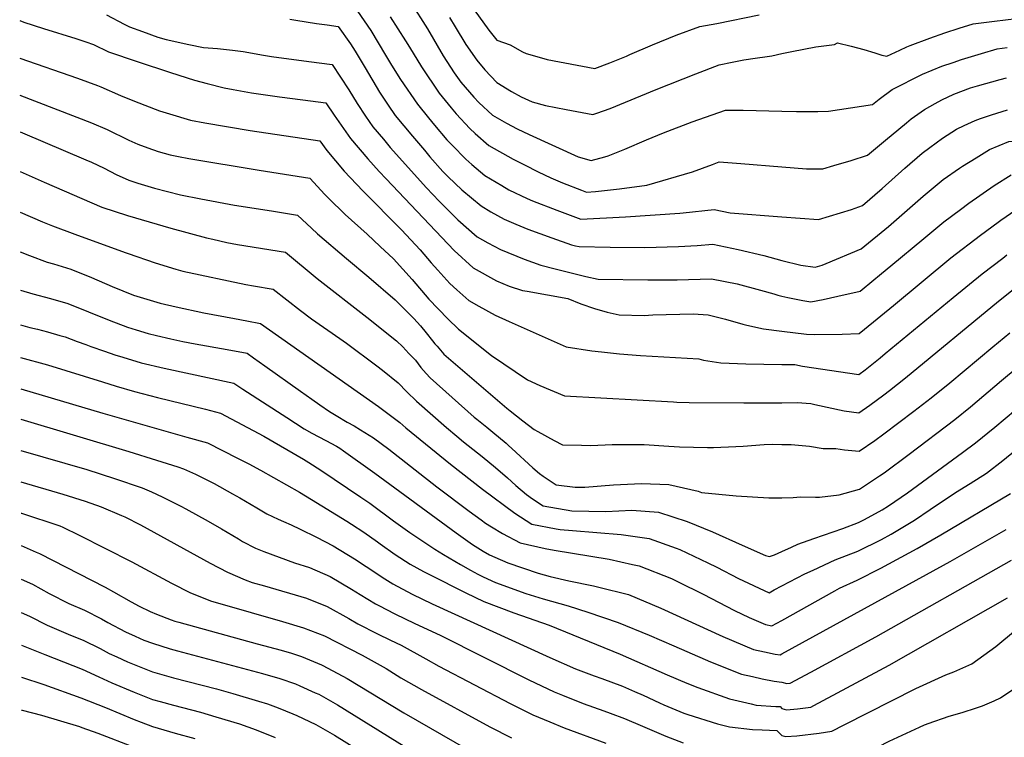
# Model space of a CAD drawing. Units: inches. Extents: x 2519477 to 2524826, y 1541858 to 1547196.
# Drawn here: x 2519516 to 2520141, y 1545731 to 1546187 of the extents above; entities that cross this region are included whole.
import ezdxf

# ---------------------------------------------------------------- set-up
doc = ezdxf.new("R2010")
doc.units = ezdxf.units.IN
doc.header["$MEASUREMENT"] = 0
doc.layers.add('tile_2463_35_contour_10ft', color=66, linetype='Continuous')

msp = doc.modelspace()

# ---------------------------------------------------------------- linework, layer by layer
at = {"layer": 'tile_2463_35_contour_10ft'}
for points, elevation in [([(2519763.94, 1546198.35), (2519774.65, 1546181.38), (2519784.74, 1546164.16), (2519791.69, 1546153.49), (2519795.91, 1546147.49), (2519804.09, 1546137.86), (2519807.27, 1546134.6), (2519816.12, 1546126.44), (2519824.93, 1546121.47), (2519831.75, 1546117.79), (2519839.31, 1546114.27), (2519870.48, 1546099.97), (2519878.75, 1546097.7), (2519887.42, 1546100.03), (2519889.57, 1546100.72), (2519900.07, 1546104.87), (2519913.83, 1546110.87), (2519924.69, 1546115.33), (2519943.05, 1546122.15), (2519964.21, 1546129.75), (2519975.45, 1546129.6), (2520000, 1546129.07)], 7130), ([(2519570.73, 1546190.38), (2519582.02, 1546184.28), (2519585.26, 1546182.6), (2519593.61, 1546179.58), (2519603.38, 1546176.15), (2519608.63, 1546174.67), (2519622.97, 1546171.45), (2519632.46, 1546169.41), (2519641.22, 1546168.9), (2519650.72, 1546167.84), (2519657.65, 1546167.04), (2519670.49, 1546164.53), (2519675.58, 1546163.7), (2519699.33, 1546160.57), (2519714.11, 1546158.6), (2519724.81, 1546142.61), (2519730.04, 1546133.92), (2519735.41, 1546125.92), (2519740.11, 1546119.01), (2519746.69, 1546111.12), (2519751.07, 1546105.91), (2519774.17, 1546080.32), (2519782.16, 1546071.86), (2519794.13, 1546059.86), (2519806.25, 1546049.13), (2519813.15, 1546045.38), (2519821.08, 1546041.16), (2519836.13, 1546034.96), (2519846.78, 1546031.1), (2519855.82, 1546028.75), (2519875.46, 1546023.95), (2519883.27, 1546022.2), (2519914.67, 1546021.72), (2519933.52, 1546021.75), (2519955.27, 1546022.34), (2519971.47, 1546019.12), (2519986.39, 1546015.25), (2519994.77, 1546012.81), (2519997.43, 1546012.11), (2520000, 1546011.37)], 7170), ([(2519730.16, 1546192.57), (2519738.82, 1546180.32), (2519748.16, 1546164.72), (2519751.96, 1546158.31), (2519757.65, 1546149.22), (2519768.41, 1546133.45), (2519775.42, 1546124.73), (2519779.1, 1546120.22), (2519787.14, 1546110.87), (2519790.41, 1546107.3), (2519799.06, 1546098.47), (2519803.01, 1546095.04), (2519811.24, 1546088.21), (2519821.92, 1546081.8), (2519826.52, 1546079.07), (2519838.15, 1546073.52), (2519841.58, 1546071.99), (2519856.89, 1546066.12), (2519872.23, 1546060.44), (2519900.59, 1546061.84), (2519935.07, 1546064.17), (2519937.14, 1546064.35), (2519956.88, 1546066.42), (2519967.05, 1546064.31), (2520000, 1546061.91)], 7150), ([(2519751.11, 1546189.11), (2519760.87, 1546173.81), (2519763.4, 1546169.76), (2519771.03, 1546157.16), (2519782.14, 1546140.46), (2519789.74, 1546131.22), (2519793.05, 1546127.34), (2519801.56, 1546118.05), (2519805.08, 1546114.79), (2519813.67, 1546107.27), (2519829.28, 1546098.43), (2519836.32, 1546094.8), (2519845, 1546090.49), (2519853.15, 1546086.55), (2519860.5, 1546083.51), (2519872.59, 1546078.76), (2519875.79, 1546077.55), (2519881.47, 1546078.03), (2519896.84, 1546079.64), (2519914.09, 1546081.93), (2519943.12, 1546090.51), (2519949.55, 1546092.8), (2519955.82, 1546095.2), (2519960.15, 1546096.77), (2519973.97, 1546095.65), (2520000, 1546093.61)], 7140), ([(2519788.82, 1546188.61), (2519792.23, 1546182.56), (2519799.12, 1546171.5), (2519806.13, 1546161.36), (2519811.08, 1546155.23), (2519818.79, 1546147.35), (2519828.11, 1546141.55), (2519834.36, 1546138.2), (2519841.26, 1546134.99), (2519849.73, 1546132.7), (2519862.96, 1546130.18), (2519879.91, 1546126.98), (2519882.42, 1546127.81), (2519890.76, 1546130.8), (2519919.99, 1546142.83), (2519945.29, 1546152.68), (2519960.21, 1546158.48), (2519968.41, 1546160.19), (2519975.75, 1546161.56), (2519982.99, 1546162.72), (2519990.68, 1546163.78), (2519993.64, 1546164.29), (2520000, 1546165.63)], 7120), ([(2519804.34, 1546193.38), (2519813.68, 1546180.42), (2519818.81, 1546174.14), (2519827.38, 1546171.17), (2519835.17, 1546166.7), (2519837.54, 1546165.74), (2519842.83, 1546164.14), (2519850.89, 1546161.9), (2519881.08, 1546156.25), (2519890.62, 1546159.71), (2519901.17, 1546164.07), (2519903.35, 1546164.98), (2519917.75, 1546171.19), (2519932.68, 1546177.26), (2519947.82, 1546182.9), (2519958.56, 1546184.87), (2519985.56, 1546190.21)], 7110), ([(2520000, 1546165.63), (2520006.21, 1546166.94), (2520021.62, 1546169.9), (2520033.4, 1546171.43), (2520035.27, 1546172.54), (2520044.09, 1546170.42), (2520052.09, 1546168.18), (2520059.14, 1546166.03), (2520063.48, 1546164.73), (2520066.71, 1546163.93), (2520074.96, 1546167.75), (2520079.47, 1546169.87), (2520081.5, 1546170.82), (2520093.89, 1546175.49), (2520103.63, 1546178.85), (2520112.6, 1546181.72), (2520121.64, 1546184.52), (2520135.12, 1546186.3), (2520163.14, 1546189.64)], 7120), ([(2519515.57, 1546186.58), (2519518.16, 1546185.65), (2519530.69, 1546181.62), (2519551.26, 1546175.32), (2519557.63, 1546173.15), (2519562.5, 1546171.46), (2519571.97, 1546166.85), (2519590.21, 1546160.53), (2519611.38, 1546153.58), (2519626.57, 1546148.83), (2519634.78, 1546146.6), (2519645.58, 1546143.93), (2519651.19, 1546142.9), (2519662.83, 1546140.76), (2519665.9, 1546140.22), (2519680.65, 1546138.1), (2519695.45, 1546136.27), (2519710.24, 1546134.38), (2519715.53, 1546126.51), (2519725.76, 1546111.69), (2519736.75, 1546098.61), (2519744.09, 1546090.71), (2519748.55, 1546085.93), (2519791.63, 1546040.32), (2519803.72, 1546029.3), (2519818.52, 1546021.11), (2519826.57, 1546017.69), (2519835.14, 1546015.02), (2519838.18, 1546014.47), (2519864.03, 1546009.8), (2519872.2, 1546006.5), (2519880.78, 1546003.45), (2519888.93, 1546001.12), (2519896.65, 1545999.53), (2519912.4, 1545999.19), (2519917.94, 1545999.44), (2519943.66, 1546000.21), (2519953.15, 1545999.44), (2519964.24, 1545996.74), (2519975.23, 1545993.54), (2519977.66, 1545992.87), (2519988.22, 1545990.62), (2520000, 1545989.19)], 7180), ([(2519687.28, 1546187.51), (2519691.14, 1546186.85), (2519704.12, 1546184.79), (2519710.98, 1546183.85), (2519717.98, 1546182.82), (2519725.73, 1546171.8), (2519728.75, 1546167.25), (2519735.05, 1546156.51), (2519744.15, 1546141.11), (2519749.77, 1546132.83), (2519754.3, 1546126.25), (2519765.16, 1546113.11), (2519772.79, 1546104.13), (2519776.27, 1546100.08), (2519784.57, 1546090.74), (2519787.91, 1546087.33), (2519796.57, 1546079.02), (2519808.76, 1546068.74), (2519815.1, 1546064.97), (2519823.53, 1546060.38), (2519830.89, 1546057.15), (2519838.57, 1546054.05), (2519853.7, 1546048.47), (2519866.24, 1546044.02), (2519868.86, 1546043.38), (2519871.09, 1546042.86), (2519890.83, 1546042.47), (2519912.89, 1546042.42), (2519934.3, 1546042.98), (2519946.16, 1546043.63), (2519956.07, 1546044.38), (2519972.27, 1546041.01), (2519988.45, 1546037.16), (2520000, 1546034.06)], 7160), ([(2520000, 1546129.07), (2520009.27, 1546128.87), (2520022.72, 1546128.85), (2520029.55, 1546128.95), (2520057.63, 1546133.17), (2520061.84, 1546136.56), (2520070.02, 1546142.82), (2520089.33, 1546152.53), (2520101.54, 1546157.62), (2520108.79, 1546160.07), (2520114.1, 1546161.86), (2520126.83, 1546165.72), (2520136.86, 1546168.74), (2520143.05, 1546169.59)], 7130), ([(2519515.64, 1546162.75), (2519552.28, 1546149.91), (2519565.05, 1546145.37), (2519567.17, 1546144.42), (2519579.6, 1546138.88), (2519588.48, 1546135.37), (2519604.37, 1546129.31), (2519610.68, 1546127.34), (2519624.11, 1546123.26), (2519633.2, 1546121.53), (2519662.01, 1546116.67), (2519706.38, 1546110.16), (2519710.73, 1546104.02), (2519721.8, 1546090.97), (2519733.61, 1546078.31), (2519758.18, 1546053.47), (2519770, 1546040.81), (2519777.14, 1546032.5), (2519781.32, 1546027.9), (2519788.97, 1546019.47), (2519793.45, 1546015.4), (2519801.08, 1546008.58), (2519807.39, 1546004.95), (2519817.68, 1545999.35), (2519826.73, 1545995.24), (2519862.84, 1545979.26), (2519879.17, 1545976.69), (2519885.43, 1545975.89), (2519896.75, 1545974.67), (2519910.22, 1545973.63), (2519947.1, 1545971.49), (2519950.07, 1545970.78), (2519961.16, 1545968.96), (2519977.1, 1545968.25), (2520000, 1545967.88)], 7190), ([(2520000, 1546093.61), (2520015.71, 1546092.39), (2520025.96, 1546092.29), (2520033.08, 1546094.43), (2520043.9, 1546097.74), (2520054.47, 1546101.09), (2520065.89, 1546110.66), (2520074.21, 1546117.65), (2520079.1, 1546121.57), (2520082.19, 1546124.04), (2520090.58, 1546130.17), (2520097.28, 1546133.96), (2520101.65, 1546136.26), (2520109.18, 1546139.75), (2520119.89, 1546143.79), (2520124.22, 1546145.19), (2520138.64, 1546149.14), (2520142.78, 1546150.22)], 7140), ([(2519515.7, 1546139.29), (2519561.3, 1546121.67), (2519571.13, 1546117.26), (2519584.9, 1546110.62), (2519590.72, 1546108.03), (2519597.07, 1546105.6), (2519603.52, 1546103.44), (2519611.23, 1546101.35), (2519616.47, 1546100.28), (2519623.11, 1546098.97), (2519667.72, 1546091.46), (2519700.05, 1546086.37), (2519709.55, 1546076.03), (2519711.9, 1546073.66), (2519722.47, 1546063.39), (2519736.31, 1546050.74), (2519744.7, 1546042.95), (2519753.07, 1546035.17), (2519764.98, 1546021.93), (2519775.68, 1546009.51), (2519787.71, 1545996.92), (2519794.36, 1545990.34), (2519815.35, 1545973.57), (2519838.22, 1545958.11), (2519846.04, 1545954.52), (2519861.71, 1545948.08), (2519931.03, 1545944.15), (2519933.16, 1545944.05), (2519941.09, 1545943.69), (2519975.84, 1545943.49), (2520000, 1545943.61)], 7200), ([(2520000, 1546061.91), (2520023.31, 1546060.2), (2520030.27, 1546062.23), (2520044.2, 1546066.51), (2520046.55, 1546067.26), (2520051.3, 1546069.02), (2520063.68, 1546079.89), (2520078.09, 1546092.87), (2520089.22, 1546102.28), (2520093.96, 1546106.02), (2520102.07, 1546111.89), (2520110.96, 1546117.62), (2520115.86, 1546119.92), (2520122.77, 1546123.09), (2520126.2, 1546124.42), (2520133.1, 1546126.64), (2520143.44, 1546129.95)], 7150), ([(2519515.77, 1546115.81), (2519517.45, 1546115.14), (2519557.58, 1546098.12), (2519561.19, 1546096.5), (2519569.18, 1546092.74), (2519576.92, 1546088.72), (2519585.04, 1546085.1), (2519590.57, 1546083.33), (2519601.35, 1546080.11), (2519617.71, 1546075.77), (2519630.7, 1546073.28), (2519652.1, 1546069.3), (2519675.64, 1546065.58), (2519686.94, 1546063.72), (2519692.23, 1546062.84), (2519701.13, 1546054.62), (2519704.9, 1546051.12), (2519723.26, 1546035.41), (2519737.53, 1546023.4), (2519754.11, 1546009.14), (2519765.96, 1545997.12), (2519770.21, 1545992.47), (2519773.84, 1545988.08), (2519777.91, 1545982.91), (2519779.39, 1545981.09), (2519780.8, 1545979.51), (2519785.23, 1545974.6), (2519825.12, 1545940.21), (2519827.2, 1545938.55), (2519835.39, 1545932.14), (2519842.62, 1545926.6), (2519844.97, 1545925.23), (2519855.35, 1545919.56), (2519860.57, 1545916.91), (2519872.69, 1545916.57), (2519878.61, 1545916.5), (2519892.2, 1545917.11), (2519896.69, 1545917.12), (2519912.47, 1545917.1), (2519928.21, 1545916.1), (2519934.98, 1545915.5), (2519952.67, 1545915.07), (2519956.41, 1545915.11), (2519970.6, 1545915.76), (2519975.36, 1545916.01), (2519988.64, 1545916.97), (2519993.79, 1545917.31), (2520000, 1545917.15)], 7210), ([(2520000, 1546034.06), (2520012, 1546030.99), (2520021.02, 1546029.85), (2520025.53, 1546031.03), (2520028.13, 1546032.12), (2520050.34, 1546041.39), (2520067.71, 1546055.72), (2520089.69, 1546075.05), (2520098.62, 1546082.45), (2520102.52, 1546085.55), (2520112.95, 1546092.81), (2520114.83, 1546094.07), (2520123.38, 1546099.42), (2520131.98, 1546104.68), (2520144.1, 1546109.69), (2520151.54, 1546110.03), (2520248.47, 1546106.78), (2520262.47, 1546106.1), (2520304.74, 1546102.7), (2520315.01, 1546103.78), (2520330.44, 1546105.4), (2520341.97, 1546106.84), (2520349.45, 1546108.03)], 7160), ([(2519515.83, 1546090.71), (2519531.05, 1546083.92), (2519567.82, 1546067.88), (2519584.06, 1546062.62), (2519611.56, 1546054.58), (2519634.3, 1546048.5), (2519638.29, 1546047.6), (2519647.28, 1546045.6), (2519653.9, 1546044.31), (2519684.42, 1546039.32), (2519704.59, 1546022.62), (2519736.19, 1545997.93), (2519755.15, 1545982.94), (2519759.02, 1545979.07), (2519762.99, 1545974.98), (2519765.03, 1545972.88), (2519767.02, 1545970.58), (2519770.59, 1545965.92), (2519773.99, 1545962.13), (2519776.46, 1545959.48), (2519804.5, 1545934.4), (2519806.02, 1545933.08), (2519812.36, 1545928.04), (2519816.22, 1545924.87), (2519824.74, 1545917.82), (2519826.33, 1545916.5), (2519828.27, 1545914.62), (2519841.69, 1545902.19), (2519845.83, 1545898.67), (2519848.32, 1545896.82), (2519856.5, 1545891.51), (2519868.68, 1545889.85), (2519874.83, 1545889.9), (2519892.91, 1545891.35), (2519910.83, 1545892.36), (2519928.1, 1545891.6), (2519946.77, 1545887.28), (2519948.97, 1545886.53), (2519970.86, 1545884.33), (2519991.67, 1545883.18), (2519999.51, 1545883.06), (2520000, 1545883.08)], 7220), ([(2520000, 1546011.37), (2520003.72, 1546010.52), (2520013.32, 1546008.61), (2520018.39, 1546007.71), (2520026.16, 1546009.22), (2520035.56, 1546011.3), (2520049.76, 1546014.54), (2520051, 1546015.56), (2520063.28, 1546025.77), (2520069.16, 1546030.67), (2520090.15, 1546048.09), (2520102.99, 1546058.7), (2520113.4, 1546066.59), (2520118.74, 1546070.5), (2520134.98, 1546081.75), (2520145.62, 1546088.62)], 7170), ([(2519515.9, 1546064.82), (2519530.06, 1546058.71), (2519536.32, 1546056.18), (2519550.68, 1546050.73), (2519582.55, 1546039.16), (2519584.5, 1546038.47), (2519601.61, 1546032.49), (2519614.77, 1546028.62), (2519619.3, 1546027.31), (2519659.38, 1546018.72), (2519664.21, 1546017.85), (2519676.61, 1546015.79), (2519693.97, 1546002.31), (2519701.1, 1545997.01), (2519718.97, 1545984.49), (2519723.21, 1545981.42), (2519742.59, 1545967.11), (2519746.22, 1545964.23), (2519756.21, 1545956.29), (2519761.68, 1545950.55), (2519767.83, 1545944.6), (2519786.89, 1545927.93), (2519793.39, 1545922.32), (2519797.68, 1545918.7), (2519809.43, 1545909.37), (2519817.94, 1545902.4), (2519825.55, 1545895.81), (2519830.79, 1545891.07), (2519837.58, 1545885.32), (2519841.56, 1545882.58), (2519848.23, 1545878.11), (2519866.46, 1545874.78), (2519887.99, 1545874.37), (2519904.63, 1545875.39), (2519921.64, 1545873.93), (2519939.78, 1545868.17), (2519955.79, 1545861.43), (2519974.76, 1545853.15), (2519989.56, 1545846.38), (2519992.08, 1545845.94), (2519995.3, 1545846.95), (2520000, 1545849.05)], 7230), ([(2520000, 1545989.19), (2520015.68, 1545987.3), (2520020.38, 1545987.07), (2520038.22, 1545987.32), (2520049.19, 1545987.68), (2520052.56, 1545990.45), (2520070.82, 1546005.51), (2520107.27, 1546035.66), (2520126.18, 1546050.27), (2520137.35, 1546058.44), (2520139.04, 1546059.64), (2520148.58, 1546066.18)], 7180), ([(2519515.97, 1546039.61), (2519521.86, 1546037.17), (2519532.96, 1546033.01), (2519537, 1546031.88), (2519548.12, 1546028.49), (2519561.25, 1546023.23), (2519574.34, 1546017.6), (2519587.97, 1546012.06), (2519604.94, 1546007.03), (2519614.96, 1546004.53), (2519632.61, 1546000.74), (2519652.15, 1545997.22), (2519659.93, 1545995.74), (2519668.55, 1545994.06), (2519743.62, 1545941.19), (2519757.22, 1545931.09), (2519761.05, 1545927.71), (2519789.26, 1545904.45), (2519809.63, 1545888.69), (2519830.17, 1545873.33), (2519840.99, 1545866.41), (2519856.51, 1545863.39), (2519859.13, 1545862.92), (2519866.86, 1545862.32), (2519897.86, 1545859.92), (2519915.57, 1545857.33), (2519932.81, 1545851.21), (2519935.08, 1545850.21), (2519952.99, 1545841.81), (2519958.65, 1545838.99), (2519972.45, 1545831.83), (2519991.89, 1545822.82), (2519995.02, 1545824.58), (2520000, 1545827.19)], 7240), ([(2520000, 1545967.88), (2520008.25, 1545967.83), (2520012.98, 1545966.88), (2520048.8, 1545961.51), (2520052.92, 1545964.52), (2520062.33, 1545972.11), (2520065.68, 1545974.85), (2520108.79, 1546010.56), (2520127.16, 1546025.57), (2520140.36, 1546035.63), (2520143, 1546037.59)], 7190), ([(2519516.04, 1546015.11), (2519523.93, 1546012.83), (2519535.09, 1546009.84), (2519546.23, 1546006.68), (2519559.36, 1546001.43), (2519572.47, 1545996.03), (2519584.02, 1545991.61), (2519589.51, 1545989.9), (2519597.13, 1545987.68), (2519602.6, 1545986.33), (2519611.68, 1545984.2), (2519619.16, 1545982.63), (2519627.19, 1545981.1), (2519647.39, 1545977.47), (2519660.12, 1545975.05), (2519664.26, 1545972.18), (2519671.43, 1545967.08), (2519693.96, 1545950.93), (2519701.15, 1545945.87), (2519706.28, 1545942.37), (2519712.55, 1545938.11), (2519716.65, 1545935.56), (2519723.75, 1545931.29), (2519728.11, 1545928.91), (2519732.26, 1545926.38), (2519740.34, 1545921.34), (2519750.13, 1545914.08), (2519780.75, 1545890.16), (2519801.29, 1545874.67), (2519808.79, 1545869.09), (2519811.53, 1545867.11), (2519815.48, 1545864.68), (2519822.37, 1545860.56), (2519833.62, 1545854.48), (2519849.6, 1545850.82), (2519855.19, 1545849.97), (2519890.11, 1545844.04), (2519905.13, 1545840.75), (2519909.17, 1545839.83), (2519929.9, 1545831.82), (2519934.1, 1545829.75), (2519949.9, 1545821.81), (2519969.82, 1545811.6), (2519979.19, 1545807.06), (2519989.56, 1545802.51), (2519993.66, 1545801.66), (2520000, 1545805.21)], 7250), ([(2520000, 1545943.61), (2520009.76, 1545943.75), (2520018.35, 1545943.07), (2520020.87, 1545942.5), (2520039.58, 1545938.51), (2520048.94, 1545937.19), (2520055.88, 1545942.14), (2520064.71, 1545948.64), (2520068.38, 1545951.37), (2520078.56, 1545959.46), (2520137.63, 1546008.1), (2520146.88, 1546015.56)], 7200), ([(2519516.1, 1545993.12), (2519522.08, 1545991.54), (2519526.81, 1545990.3), (2519533.25, 1545988.66), (2519541.19, 1545986.4), (2519544.39, 1545985.48), (2519552.16, 1545982.6), (2519557.55, 1545980.6), (2519560.75, 1545979.32), (2519569.52, 1545976.35), (2519576, 1545974.17), (2519581.14, 1545972.54), (2519592.83, 1545969.05), (2519607.37, 1545965.5), (2519651.69, 1545956.04), (2519657.39, 1545952.25), (2519685.27, 1545934.24), (2519696.43, 1545927.08), (2519701.21, 1545924.33), (2519710.24, 1545919.58), (2519716.86, 1545915.91), (2519718.96, 1545914.74), (2519721.4, 1545913.03), (2519741.29, 1545898.83), (2519793.05, 1545860.82), (2519803.42, 1545853.48), (2519810.18, 1545849.29), (2519814.25, 1545847), (2519817.51, 1545845.43), (2519825.76, 1545841.76), (2519845.13, 1545835.2), (2519852.74, 1545833.05), (2519864.52, 1545830.42), (2519880.17, 1545827.15), (2519883.65, 1545826.39), (2519902.49, 1545821.57), (2519923.02, 1545813.01), (2519962.39, 1545795.03), (2519981.93, 1545786.74), (2519988.85, 1545785.27), (2519995.78, 1545783.83), (2519998.81, 1545783.24), (2520000, 1545783.89)], 7260), ([(2520000, 1545917.15), (2520005.88, 1545917.08), (2520017.6, 1545915.95), (2520026.19, 1545914.6), (2520029.26, 1545914.45), (2520034.36, 1545914.61), (2520039.72, 1545913.69), (2520049.07, 1545912.87), (2520058.95, 1545919.66), (2520064.85, 1545923.9), (2520083.92, 1545938.15), (2520094.85, 1545946.68), (2520106.76, 1545956.3), (2520134.11, 1545979.24), (2520144.82, 1545988.06)], 7210), ([(2519516.15, 1545972.47), (2519533.26, 1545967.77), (2519568.24, 1545956.87), (2519576.91, 1545954.24), (2519588.62, 1545950.79), (2519603.11, 1545947.04), (2519633.74, 1545939.49), (2519643.26, 1545937.04), (2519670.82, 1545922.39), (2519696.03, 1545907.65), (2519699.31, 1545905.66), (2519706.89, 1545900.75), (2519732.46, 1545883.61), (2519738.12, 1545879.7), (2519753.16, 1545868.52), (2519763.62, 1545861.15), (2519779.44, 1545850.54), (2519784.88, 1545847.21), (2519795.67, 1545840.8), (2519802.02, 1545837.21), (2519806.65, 1545834.7), (2519810.21, 1545832.98), (2519818.06, 1545829.3), (2519837.21, 1545822.38), (2519848.17, 1545818.97), (2519864.18, 1545814.37), (2519876.66, 1545810.41), (2519896, 1545803.81), (2519915.63, 1545795.71), (2519931.35, 1545789.02), (2519939.53, 1545785.43), (2519954.57, 1545778.86), (2519974.35, 1545771.07), (2519981.2, 1545769.47), (2519987.43, 1545768.05), (2519995.02, 1545766.49), (2520000, 1545765.96)], 7270), ([(2520000, 1545883.08), (2520007.04, 1545883.43), (2520011.84, 1545883.87), (2520021.32, 1545883.57), (2520023.93, 1545883.48), (2520036.42, 1545885.09), (2520049.21, 1545888.55), (2520062.11, 1545897.09), (2520064.99, 1545899.09), (2520080.77, 1545910.81), (2520109.89, 1545932.92), (2520119.9, 1545941.04), (2520139.58, 1545957.83), (2520149.58, 1545966.07)], 7220), ([(2519516.21, 1545952.54), (2519568.42, 1545936.91), (2519621.89, 1545921.79), (2519634.83, 1545918.03), (2519654.02, 1545908.39), (2519661.23, 1545904.68), (2519668.51, 1545900.72), (2519693.48, 1545886.73), (2519700.98, 1545882.14), (2519723.57, 1545868.29), (2519726.45, 1545866.5), (2519734.21, 1545861.24), (2519742.96, 1545855.19), (2519744.7, 1545853.92), (2519754.29, 1545847.21), (2519763.79, 1545841.03), (2519772.22, 1545836.35), (2519775.95, 1545834.35), (2519799.2, 1545822.64), (2519810.55, 1545817.13), (2519829.54, 1545809.96), (2519852.03, 1545802.08), (2519897.29, 1545783.71), (2519926.98, 1545770.52), (2519939.56, 1545765.35), (2519946.65, 1545762.5), (2519966.72, 1545755.31), (2519980.4, 1545752.05), (2519983.52, 1545751.37), (2519996.2, 1545750.55), (2519998.82, 1545750.45), (2520000, 1545749.27)], 7280), ([(2520000, 1545849.05), (2520006.02, 1545851.84), (2520010.03, 1545853.59), (2520020.25, 1545857.33), (2520038.72, 1545863.71), (2520048.7, 1545867.53), (2520052.49, 1545869.38), (2520063.77, 1545875.58), (2520067.77, 1545877.98), (2520079.9, 1545886.42), (2520114.8, 1545911.87), (2520123.02, 1545918.13), (2520135.25, 1545927.99), (2520155.03, 1545944.68)], 7230), ([(2519516.26, 1545933.12), (2519584.98, 1545912.51), (2519602.49, 1545907.18), (2519616.01, 1545902.82), (2519619.58, 1545901.66), (2519627.37, 1545898.2), (2519639.17, 1545892.16), (2519650.86, 1545885.77), (2519655.38, 1545883.25), (2519666.18, 1545876.72), (2519672.66, 1545872.87), (2519679.77, 1545869.57), (2519683.24, 1545868.08), (2519688.09, 1545866), (2519693.79, 1545863.2), (2519704.25, 1545858.05), (2519714.75, 1545852.57), (2519728.4, 1545844.37), (2519743.18, 1545834.52), (2519746.02, 1545832.69), (2519752.73, 1545828.4), (2519765.02, 1545821.86), (2519777.72, 1545815.78), (2519852.43, 1545781.72), (2519868.86, 1545774.48), (2519872.3, 1545773.11), (2519880.72, 1545769.92), (2519885.46, 1545768.19), (2519898.61, 1545763.35), (2519906.2, 1545760.08), (2519911.82, 1545757.56), (2519922.17, 1545752.76), (2519925.05, 1545751.43), (2519937.56, 1545746.23), (2519940.18, 1545745.3), (2519959, 1545739.37), (2519966.76, 1545737.55), (2519981.19, 1545735.91), (2519987.44, 1545735.54), (2519996.69, 1545735.16), (2520000, 1545732.02)], 7290), ([(2520000, 1545827.19), (2520014.45, 1545834.79), (2520019.76, 1545837.24), (2520033.87, 1545843.69), (2520048.25, 1545849.25), (2520063.3, 1545856.65), (2520069.52, 1545860), (2520084.35, 1545868.85), (2520094.15, 1545875.76), (2520110.29, 1545886.54), (2520119.62, 1545892.3), (2520130.03, 1545898.91), (2520140.36, 1545906.88), (2520166.89, 1545928.57)], 7240), ([(2519516.32, 1545913.31), (2519558.24, 1545901.09), (2519575.86, 1545895.5), (2519593.48, 1545889.58), (2519599.24, 1545886.99), (2519606.09, 1545883.85), (2519617.97, 1545877.78), (2519621.2, 1545876.08), (2519635.37, 1545868.41), (2519643.88, 1545863.47), (2519654.58, 1545856.97), (2519657.12, 1545855.47), (2519665.52, 1545851.22), (2519670.72, 1545849.08), (2519690.32, 1545841.84), (2519699.7, 1545838.74), (2519712.86, 1545833.02), (2519726.54, 1545825.17), (2519731.94, 1545821.68), (2519741.69, 1545815.79), (2519743.74, 1545814.7), (2519754.06, 1545809.34), (2519766.74, 1545803.23), (2519782.86, 1545795.71), (2519839.13, 1545767.35), (2519855.26, 1545759.78), (2519860.47, 1545757.56), (2519873.63, 1545752.44), (2519886.78, 1545747.66), (2519890.9, 1545746.15), (2519899.93, 1545742.79), (2519911.43, 1545738.04), (2519926.3, 1545731.62), (2519937.27, 1545727.27)], 7300), ([(2519516.37, 1545893.28), (2519543.05, 1545885.46), (2519557.08, 1545880.93), (2519567.33, 1545877.48), (2519580.38, 1545871.95), (2519582.29, 1545871.04), (2519592.33, 1545865.91), (2519636.66, 1545841.59), (2519647.6, 1545835.84), (2519658.87, 1545831.07), (2519663.41, 1545829.39), (2519671.16, 1545827.11), (2519697.81, 1545819.24), (2519711.02, 1545814.02), (2519724.73, 1545806.46), (2519730.51, 1545803.02), (2519743.01, 1545796.7), (2519751.32, 1545792.68), (2519758.03, 1545789.43), (2519773.59, 1545780.86), (2519782.01, 1545776.08), (2519827.26, 1545752.31), (2519841.77, 1545745.2), (2519852.59, 1545740.63), (2519861.58, 1545736.99), (2519887.99, 1545727.23)], 7310), ([(2520000, 1545805.21), (2520033.62, 1545824.01), (2520036.59, 1545825.6), (2520047.79, 1545830.74), (2520062.85, 1545838.4), (2520085.99, 1545850.92), (2520101.07, 1545859.64), (2520145.28, 1545885.93)], 7250), ([(2519516.42, 1545873.4), (2519516.76, 1545873.3), (2519540.98, 1545865.29), (2519542.94, 1545864.39), (2519553.46, 1545859.49), (2519586.8, 1545842.39), (2519612.09, 1545828.78), (2519624.14, 1545822.79), (2519637.38, 1545817.35), (2519642.87, 1545815.87), (2519682.67, 1545804.42), (2519696, 1545800.53), (2519709.21, 1545795.38), (2519733.27, 1545783.16), (2519748.54, 1545774.52), (2519757.79, 1545768.79), (2519770.89, 1545761.25), (2519814.27, 1545737.56), (2519828.15, 1545730.48)], 7320), ([(2520000, 1545783.89), (2520091.8, 1545834.29), (2520106.86, 1545842.59), (2520142.41, 1545863.08)], 7260), ([(2519516.48, 1545852.74), (2519526.06, 1545848.7), (2519528.09, 1545847.76), (2519569.8, 1545826.25), (2519575.28, 1545823.32), (2519586.43, 1545816.91), (2519591.45, 1545814.26), (2519598.4, 1545810.88), (2519602.54, 1545809.18), (2519611.74, 1545805.48), (2519614.26, 1545804.73), (2519616.65, 1545804.03), (2519666.49, 1545790.27), (2519681.76, 1545786.37), (2519688.22, 1545784.35), (2519694.61, 1545782.18), (2519707.43, 1545776.94), (2519707.86, 1545776.73), (2519721, 1545769.74), (2519723.68, 1545768.23), (2519759.76, 1545746.41), (2519800.63, 1545722.82)], 7330), ([(2520000, 1545765.96), (2520003.14, 1545765.08), (2520005.17, 1545765.3), (2520018.34, 1545772.19), (2520059.72, 1545794.81), (2520145.81, 1545843.57)], 7270), ([(2519516.54, 1545831.46), (2519523.68, 1545828.16), (2519534.4, 1545822.29), (2519546.76, 1545815.97), (2519556.77, 1545811.65), (2519567.47, 1545806.29), (2519571.63, 1545803.91), (2519582.75, 1545797.9), (2519588.86, 1545795.17), (2519594.5, 1545792.73), (2519599.99, 1545790.63), (2519611.2, 1545787.16), (2519615.91, 1545785.77), (2519669.98, 1545771.34), (2519680.99, 1545768.17), (2519690.84, 1545764.81), (2519693.65, 1545763.67), (2519703.41, 1545759.24), (2519705.62, 1545758.22), (2519717.46, 1545751.44), (2519776.66, 1545714.83)], 7340), ([(2520000, 1545749.27), (2520002.82, 1545748.43), (2520009.84, 1545748.97), (2520018.36, 1545750.13), (2520020.29, 1545751.11), (2520068.15, 1545776.65), (2520143.43, 1545819.54)], 7280), ([(2519516.59, 1545810.2), (2519521.71, 1545807.87), (2519533.04, 1545802.26), (2519547.78, 1545795.85), (2519555.97, 1545792.56), (2519566.68, 1545787.42), (2519572.52, 1545784.26), (2519577.38, 1545782), (2519584.14, 1545778.92), (2519588.41, 1545777.11), (2519599.99, 1545772.48), (2519602.95, 1545771.64), (2519613.41, 1545768.75), (2519640.6, 1545761.67), (2519650.94, 1545758.7), (2519667.37, 1545753.81), (2519673.04, 1545752.12), (2519679.78, 1545749.6), (2519689.17, 1545745.79), (2519691.81, 1545744.68), (2519703.77, 1545739.08), (2519715.6, 1545732.17), (2519731.39, 1545722.43)], 7350), ([(2520000, 1545732.02), (2520002.49, 1545731.28), (2520009.51, 1545731.71), (2520023.56, 1545733.5), (2520031.66, 1545734.78), (2520039.57, 1545738.86), (2520085.08, 1545761.86), (2520104.25, 1545770.53), (2520109.23, 1545772.47), (2520120.64, 1545777.58), (2520135.84, 1545788.64), (2520148.39, 1545798.89)], 7290), ([(2519516.65, 1545789.39), (2519531.64, 1545783.48), (2519555.2, 1545774.16), (2519565.92, 1545769.38), (2519574.13, 1545765.58), (2519588.38, 1545759.57), (2519599.99, 1545754.99), (2519604.94, 1545753.58), (2519613.41, 1545751.22), (2519630.5, 1545746.79), (2519640.27, 1545743.96), (2519655.18, 1545739.39), (2519665.92, 1545735.56), (2519677.97, 1545730.82)], 7360), ([(2519516.71, 1545769.17), (2519530.84, 1545764.4), (2519554.43, 1545755.98), (2519570.02, 1545749.82), (2519588.41, 1545742.16), (2519592.77, 1545740.43), (2519599.99, 1545737.64), (2519614.33, 1545733.56), (2519626.84, 1545730.02)], 7370), ([(2520000, 1545714.34), (2520002.16, 1545713.75), (2520009.17, 1545713.95), (2520016.19, 1545714.54), (2520046.31, 1545717.13), (2520054.08, 1545721.17), (2520068.12, 1545728.45), (2520087.4, 1545737.34), (2520090.62, 1545738.81), (2520096.62, 1545740.98), (2520102.68, 1545743.14), (2520105.61, 1545744.1), (2520115.27, 1545746.87), (2520123.12, 1545749.48), (2520127.54, 1545750.96), (2520134.78, 1545754.12), (2520138.97, 1545756.04), (2520154.55, 1545766.66)], 7300), ([(2519516.76, 1545748.23), (2519517.14, 1545748.13), (2519529.33, 1545744.87), (2519541.49, 1545741.4), (2519553.66, 1545737.66), (2519555.07, 1545737.19), (2519565.27, 1545733.53), (2519588.41, 1545724.57)], 7380)]:
    msp.add_lwpolyline(points, dxfattribs=dict(at, elevation=elevation))

doc.saveas('drawing.dxf')
